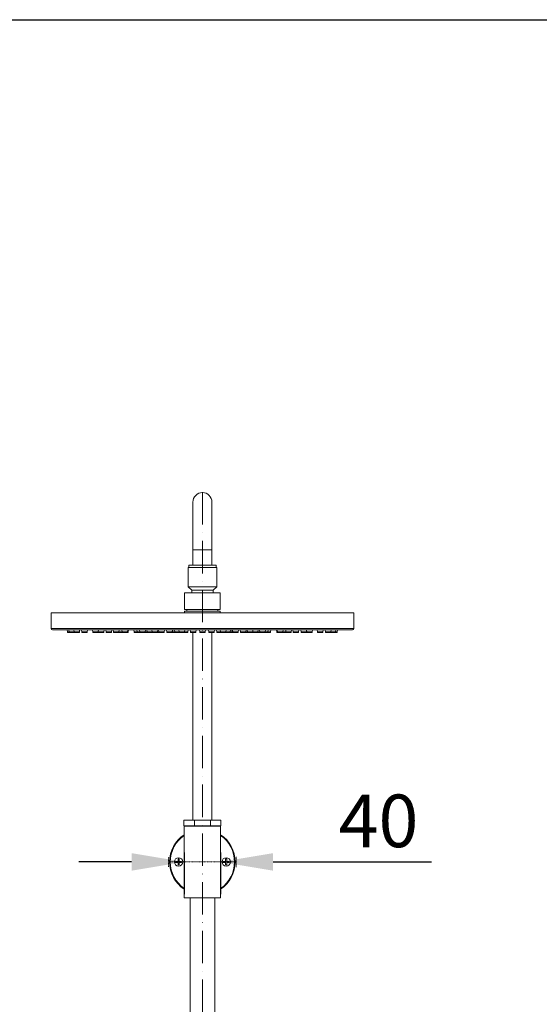
# Model space of a CAD drawing. Units: inches. Extents: x 991 to 3323, y 335 to 2638.
# Drawn here: x 2137 to 2522, y 1909 to 2638 of the extents above; entities that cross this region are included whole.
import ezdxf

# ---------------------------------------------------------------- set-up
doc = ezdxf.new("R2010")
doc.units = ezdxf.units.IN
doc.header["$MEASUREMENT"] = 0
for name, pattern in [('ACAD_ISO10W100', [18, 12, -3, 0, -3]), ('AI-Linetype-18', [0.047486, 0.037489, -0.009997]), ('AI-Linetype-19', [0.094972, 0.074978, -0.019994]), ('AI-Linetype-8', [0.047486, 0.037489, -0.009997]), ('AI-Linetype-9', [0.047486, 0.037489, -0.009997])]:
    doc.linetypes.add(name, pattern=pattern)
doc.layers.get('DEFPOINTS').update_dxf_attribs({"color": 16})
doc.layers.add('Center Line', color=250, linetype='ACAD_ISO10W100', lineweight=15)
doc.layers.add('DIM', color=3, linetype='Continuous', lineweight=13)
doc.styles.get("Standard").update_dxf_attribs({"font": 'arial_0.ttf'})
doc.dimstyles.new('1-30', dxfattribs={"dimscale": 30, "dimtxt": 1.3, "dimasz": 1.3, "dimexe": 0.8, "dimexo": 0.8, "dimgap": 0.35, "dimtad": 1, "dimdec": 0, "dimrnd": 0.5, "dimdsep": 46, "dimtxsty": 'Standard', "dimcen": 0.09, "dimadec": 0, "dimazin": 0, "dimtfac": 1, "dimtdec": 0, "dimtofl": 0, "dimtmove": 0, "dimatfit": 3, "dimfxl": 1, "dimtolj": 1, "dimtzin": 0, "dimarcsym": 1})

# ---------------------------------------------------------------- blocks, each defined once
blk = doc.blocks.new('*D2360')
at = {"layer": 'DEFPOINTS', "color": 0, "transparency": 16777216}
for p in [(2258.54, 2045.58), (2285.4, 2045.58), (2258.54, 2014.52)]:
    blk.add_point(p, dxfattribs=at)
at = {"layer": 'DIM', "color": 0, "lineweight": -2, "transparency": 16777216}
for p, q in [((2258.54, 2021.58), (2258.54, 1990.52)), ((2285.4, 2021.58), (2285.4, 1990.52)), ((2219.54, 2014.52), (2180.54, 2014.52)), ((2324.4, 2014.52), (2441.7, 2014.52))]:
    blk.add_line(p, q, dxfattribs=at)
at = {"layer": 'DIM', "color": 0, "transparency": 16777216}
for points in [[(2219.54, 2021.02), (2219.54, 2008.02), (2258.54, 2014.52)], [(2324.4, 2021.02), (2324.4, 2008.02), (2285.4, 2014.52)]]:
    blk.add_solid(points, dxfattribs=at)
at = {"layer": 'DIM', "color": 0, "transparency": 16777216, "insert": (2402.55, 2044.93), "char_height": 39, "attachment_point": 5}
blk.add_mtext('\\A1;40', dxfattribs=at)

msp = doc.modelspace()

# ---------------------------------------------------------------- linework, layer by layer
msp.add_lwpolyline([(991.12, 2638.41), (3323.22, 2638.41), (3323.22, 334.54), (991.12, 334.54)], close=True)
at = {"lineweight": 9}
for points in [[(2264.98, 2234.28), (2264.98, 2281.05)], [(2279.1, 2234.28), (2279.1, 2281.05)], [(2264.98, 2245.75), (2279.1, 2245.75)], [(2261.45, 2218.39), (2261.45, 2232.51)], [(2261.45, 2232.51), (2282.63, 2232.51)], [(2261.89, 2232.51), (2261.89, 2234.28)], [(2261.89, 2234.28), (2282.19, 2234.28)], [(2282.19, 2232.51), (2282.19, 2234.28)], [(2282.63, 2218.39), (2282.63, 2232.51)], [(2264.1, 2215.75), (2261.45, 2218.39)], [(2261.45, 2218.39), (2282.63, 2218.39)], [(2279.98, 2215.75), (2282.63, 2218.39)], [(2258.8, 2201.54), (2258.8, 2213.89)], [(2258.8, 2213.89), (2285.28, 2213.89)], [(2264.1, 2213.89), (2264.1, 2215.75)], [(2264.1, 2215.75), (2279.98, 2215.75)], [(2279.98, 2213.89), (2279.98, 2215.75)], [(2285.28, 2201.54), (2285.28, 2213.89)], [(2159.95, 2187.42), (2159.95, 2199.15)], [(2384.13, 2199.15), (2159.95, 2199.15)], [(2258.8, 2201.54), (2285.28, 2201.54)], [(2258.8, 2199.15), (2258.8, 2200.21)], [(2258.8, 2200.21), (2285.28, 2200.21)], [(2260.57, 2200.21), (2260.57, 2201.54)], [(2283.51, 2200.21), (2283.51, 2201.54)], [(2285.28, 2199.15), (2285.28, 2200.21)], [(2384.13, 2199.15), (2384.13, 2187.42)], [(2384.13, 2187.42), (2159.95, 2187.42)], [(2383.25, 2186.53), (2160.83, 2186.53)], [(2171.87, 2186.53), (2172.09, 2185.06)], [(2172.09, 2185.06), (2172.09, 2184.56)], [(2172.09, 2185.06), (2176.88, 2185.06)], [(2172.09, 2184.56), (2176.88, 2184.56)], [(2173.3, 2185.06), (2173.07, 2186.53)], [(2173.3, 2184.56), (2173.3, 2185.06)], [(2176.89, 2185.06), (2176.66, 2186.53)], [(2176.89, 2184.56), (2176.89, 2185.06)], [(2176.89, 2185.06), (2180.85, 2185.06)], [(2176.89, 2184.56), (2180.85, 2184.56)], [(2180.85, 2185.06), (2181.07, 2186.53)], [(2180.85, 2184.56), (2180.85, 2185.06)], [(2182.77, 2185.06), (2182.54, 2186.53)], [(2182.77, 2184.56), (2182.77, 2185.06)], [(2182.77, 2185.06), (2186.73, 2185.06)], [(2182.77, 2184.56), (2186.73, 2184.56)], [(2186.73, 2185.06), (2186.96, 2186.53)], [(2186.73, 2184.56), (2186.73, 2185.06)], [(2190.8, 2185.06), (2190.58, 2186.53)], [(2190.8, 2184.56), (2190.8, 2185.06)], [(2190.8, 2185.06), (2194.88, 2185.06)], [(2190.81, 2184.56), (2194.76, 2184.56)], [(2194.76, 2185.06), (2194.99, 2186.53)], [(2194.76, 2184.56), (2194.76, 2185.06)], [(2194.88, 2184.56), (2194.76, 2184.56)], [(2194.93, 2185.06), (2194.85, 2185.62)], [(2194.93, 2184.56), (2194.93, 2185.06)], [(2194.93, 2185.06), (2198.89, 2185.06)], [(2194.93, 2184.56), (2198.89, 2184.56)], [(2198.89, 2185.06), (2199.12, 2186.53)], [(2198.89, 2184.56), (2198.89, 2185.06)], [(2200.79, 2185.06), (2200.56, 2186.53)], [(2200.79, 2184.56), (2200.79, 2185.06)], [(2200.79, 2185.06), (2204.74, 2185.06)], [(2200.79, 2184.56), (2204.74, 2184.56)], [(2204.75, 2185.06), (2204.97, 2186.53)], [(2204.75, 2184.56), (2204.75, 2185.06)], [(2206.16, 2185.06), (2205.93, 2186.53)], [(2206.16, 2184.56), (2206.16, 2185.06)], [(2206.16, 2185.06), (2216.94, 2185.06)], [(2206.16, 2184.56), (2212.48, 2184.56)], [(2210.11, 2185.06), (2210.34, 2186.53)], [(2210.11, 2184.56), (2210.11, 2185.06)], [(2212.48, 2185.06), (2212.25, 2186.53)], [(2212.48, 2184.56), (2212.48, 2185.06)], [(2212.48, 2184.56), (2216.43, 2184.56)], [(2216.43, 2185.06), (2216.66, 2186.53)], [(2216.43, 2184.56), (2216.43, 2185.06)], [(2216.94, 2184.56), (2216.43, 2184.56)], [(2216.94, 2185.06), (2217.17, 2186.53)], [(2216.94, 2184.56), (2216.94, 2185.06)], [(2221.51, 2185.06), (2221.28, 2186.53)], [(2221.51, 2184.56), (2221.51, 2185.06)], [(2221.51, 2185.06), (2231, 2185.06)], [(2221.51, 2184.56), (2223.63, 2184.56)], [(2223.63, 2185.06), (2223.4, 2186.53)], [(2223.63, 2184.56), (2223.63, 2185.06)], [(2223.63, 2184.56), (2225.59, 2184.56)], [(2225.59, 2185.06), (2225.36, 2186.53)], [(2225.59, 2184.56), (2225.59, 2185.06)], [(2225.59, 2184.56), (2229.54, 2184.56)], [(2229.54, 2185.06), (2229.77, 2186.53)], [(2229.54, 2184.56), (2229.54, 2185.06)], [(2231, 2184.56), (2229.54, 2184.56)], [(2231.03, 2185.06), (2230.8, 2186.53)], [(2231.03, 2184.56), (2231.03, 2185.06)], [(2231.03, 2185.06), (2234.77, 2185.06)], [(2231.03, 2184.56), (2234.77, 2184.56)], [(2234.78, 2185.06), (2234.56, 2186.53)], [(2234.78, 2184.56), (2234.78, 2185.06)], [(2234.78, 2185.06), (2243.74, 2185.06)], [(2234.79, 2184.56), (2238.74, 2184.56)], [(2238.74, 2185.06), (2238.97, 2186.53)], [(2238.74, 2184.56), (2238.74, 2185.06)], [(2239.79, 2184.56), (2238.74, 2184.56)], [(2239.79, 2185.06), (2239.56, 2186.53)], [(2239.79, 2184.56), (2239.79, 2185.06)], [(2239.79, 2184.56), (2243.75, 2184.56)], [(2243.75, 2185.06), (2243.97, 2186.53)], [(2243.75, 2184.56), (2243.75, 2185.06)], [(2245.65, 2185.06), (2245.42, 2186.53)], [(2245.65, 2184.56), (2245.65, 2185.06)], [(2245.65, 2185.06), (2258.69, 2185.06)], [(2245.65, 2184.56), (2249.61, 2184.56)], [(2249.61, 2185.06), (2249.84, 2186.53)], [(2249.61, 2184.56), (2249.61, 2185.06)], [(2249.89, 2184.56), (2249.61, 2184.56)], [(2249.9, 2185.06), (2250.12, 2186.53)], [(2249.9, 2184.56), (2249.9, 2185.06)], [(2251.51, 2184.56), (2249.98, 2184.56)], [(2251.51, 2185.06), (2251.29, 2186.53)], [(2251.51, 2184.56), (2251.51, 2185.06)], [(2251.52, 2184.56), (2258.69, 2184.56)], [(2254.74, 2185.06), (2254.51, 2186.53)], [(2254.74, 2184.56), (2254.74, 2185.06)], [(2258.69, 2185.06), (2258.92, 2186.53)], [(2258.69, 2184.56), (2258.69, 2185.06)], [(2261.34, 2185.06), (2258.74, 2185.06)], [(2261.33, 2184.56), (2258.75, 2184.56)], [(2261.34, 2185.06), (2261.56, 2186.53)], [(2261.34, 2184.56), (2261.34, 2185.06)], [(2263.24, 2185.06), (2263.01, 2186.53)], [(2263.24, 2184.56), (2263.24, 2185.06)], [(2263.24, 2185.06), (2267.2, 2185.06)], [(2263.24, 2184.56), (2267.2, 2184.56)], [(2264.98, 2184.56), (2264.98, 2045.58)], [(2267.2, 2185.06), (2267.43, 2186.53)], [(2267.2, 2184.56), (2267.2, 2185.06)], [(2270.06, 2185.06), (2269.83, 2186.53)], [(2270.06, 2184.56), (2270.06, 2185.06)], [(2270.06, 2185.06), (2274.02, 2185.06)], [(2270.06, 2184.56), (2274.02, 2184.56)], [(2274.02, 2185.06), (2274.25, 2186.53)], [(2274.02, 2184.56), (2274.02, 2185.06)], [(2276.88, 2185.06), (2276.65, 2186.53)], [(2276.88, 2184.56), (2276.88, 2185.06)], [(2276.88, 2185.06), (2280.84, 2185.06)], [(2276.88, 2184.56), (2280.84, 2184.56)], [(2279.1, 2184.56), (2279.1, 2045.58)], [(2280.84, 2185.06), (2281.06, 2186.53)], [(2280.84, 2184.56), (2280.84, 2185.06)], [(2282.74, 2185.06), (2282.52, 2186.53)], [(2282.74, 2184.56), (2282.74, 2185.06)], [(2282.74, 2185.06), (2285.33, 2185.06)], [(2282.74, 2184.56), (2285.33, 2184.56)], [(2285.39, 2185.06), (2285.16, 2186.53)], [(2285.39, 2184.56), (2285.39, 2185.06)], [(2285.39, 2185.06), (2298.43, 2185.06)], [(2285.39, 2184.56), (2292.56, 2184.56)], [(2289.34, 2185.06), (2289.57, 2186.53)], [(2289.34, 2184.56), (2289.34, 2185.06)], [(2292.56, 2185.06), (2292.79, 2186.53)], [(2292.56, 2184.56), (2292.56, 2185.06)], [(2292.71, 2184.56), (2294.1, 2184.56)], [(2294.19, 2185.06), (2293.96, 2186.53)], [(2294.19, 2184.56), (2294.19, 2185.06)], [(2294.19, 2184.56), (2298.43, 2184.56)], [(2294.47, 2185.06), (2294.24, 2186.53)], [(2294.47, 2184.56), (2294.47, 2185.06)], [(2298.43, 2185.06), (2298.66, 2186.53)], [(2298.43, 2184.56), (2298.43, 2185.06)], [(2300.34, 2185.06), (2300.11, 2186.53)], [(2300.34, 2184.56), (2300.34, 2185.06)], [(2300.34, 2185.06), (2309.29, 2185.06)], [(2300.34, 2184.56), (2304.29, 2184.56)], [(2304.29, 2185.06), (2304.52, 2186.53)], [(2304.29, 2184.56), (2304.29, 2185.06)], [(2304.29, 2184.56), (2309.29, 2184.56)], [(2305.34, 2185.06), (2305.11, 2186.53)], [(2305.34, 2184.56), (2305.34, 2185.06)], [(2309.3, 2185.06), (2309.52, 2186.53)], [(2309.3, 2184.56), (2309.3, 2185.06)], [(2309.31, 2185.06), (2313.05, 2185.06)], [(2309.31, 2184.56), (2313.05, 2184.56)], [(2313.05, 2185.06), (2313.28, 2186.53)], [(2313.05, 2184.56), (2313.05, 2185.06)], [(2313.08, 2185.06), (2322.57, 2185.06)], [(2313.08, 2184.56), (2314.54, 2184.56)], [(2314.54, 2185.06), (2314.31, 2186.53)], [(2314.54, 2184.56), (2314.54, 2185.06)], [(2314.54, 2184.56), (2318.5, 2184.56)], [(2318.5, 2185.06), (2318.72, 2186.53)], [(2318.5, 2184.56), (2318.5, 2185.06)], [(2318.5, 2184.56), (2322.57, 2184.56)], [(2320.45, 2185.06), (2320.68, 2186.53)], [(2320.45, 2184.56), (2320.45, 2185.06)], [(2322.57, 2185.06), (2322.8, 2186.53)], [(2322.57, 2184.56), (2322.57, 2185.06)], [(2327.14, 2185.06), (2326.91, 2186.53)], [(2327.14, 2184.56), (2327.14, 2185.06)], [(2327.14, 2185.06), (2337.92, 2185.06)], [(2327.14, 2184.56), (2337.92, 2184.56)], [(2327.65, 2185.06), (2327.42, 2186.53)], [(2327.65, 2184.56), (2327.65, 2185.06)], [(2331.6, 2185.06), (2331.83, 2186.53)], [(2331.6, 2184.56), (2331.6, 2185.06)], [(2333.97, 2185.06), (2333.74, 2186.53)], [(2333.97, 2184.56), (2333.97, 2185.06)], [(2337.92, 2185.06), (2338.15, 2186.53)], [(2337.92, 2184.56), (2337.92, 2185.06)], [(2339.34, 2185.06), (2339.11, 2186.53)], [(2339.34, 2184.56), (2339.34, 2185.06)], [(2339.34, 2185.06), (2343.29, 2185.06)], [(2339.34, 2184.56), (2343.29, 2184.56)], [(2343.29, 2185.06), (2343.52, 2186.53)], [(2343.29, 2184.56), (2343.29, 2185.06)], [(2345.19, 2185.06), (2344.96, 2186.53)], [(2345.19, 2184.56), (2345.19, 2185.06)], [(2345.19, 2185.06), (2349.14, 2185.06)], [(2345.19, 2184.56), (2349.14, 2184.56)], [(2349.32, 2185.06), (2349.09, 2186.53)], [(2349.14, 2185.06), (2349.23, 2185.62)], [(2349.14, 2184.56), (2349.14, 2185.06)], [(2349.2, 2185.06), (2353.28, 2185.06)], [(2349.32, 2184.56), (2349.32, 2185.06)], [(2349.32, 2184.56), (2353.27, 2184.56)], [(2353.28, 2185.06), (2353.5, 2186.53)], [(2353.28, 2184.56), (2353.28, 2185.06)], [(2357.35, 2185.06), (2357.12, 2186.53)], [(2357.35, 2184.56), (2357.35, 2185.06)], [(2357.35, 2185.06), (2361.31, 2185.06)], [(2357.35, 2184.56), (2361.31, 2184.56)], [(2361.31, 2185.06), (2361.54, 2186.53)], [(2361.31, 2184.56), (2361.31, 2185.06)], [(2363.23, 2185.06), (2363.01, 2186.53)], [(2363.23, 2184.56), (2363.23, 2185.06)], [(2363.23, 2185.06), (2367.19, 2185.06)], [(2363.24, 2184.56), (2367.19, 2184.56)], [(2367.19, 2185.06), (2367.42, 2186.53)], [(2367.19, 2184.56), (2367.19, 2185.06)], [(2367.2, 2185.06), (2371.98, 2185.06)], [(2367.2, 2184.56), (2371.98, 2184.56)], [(2370.78, 2185.06), (2371.01, 2186.53)], [(2370.78, 2184.56), (2370.78, 2185.06)], [(2372.21, 2186.53), (2371.98, 2185.06)], [(2371.98, 2185.06), (2371.98, 2184.56)], [(2258.36, 2045.41), (2258.36, 2041.35)], [(2258.36, 2045.41), (2266.17, 2045.41)], [(2258.54, 2045.58), (2285.54, 2045.58)], [(2266.17, 2045.41), (2266.18, 2045.45), (2266.21, 2045.48), (2266.26, 2045.51), (2266.31, 2045.54), (2266.37, 2045.56), (2266.44, 2045.57), (2266.51, 2045.58), (2266.59, 2045.58)], [(2266.17, 2045.41), (2266.17, 2041.35)], [(2277.49, 2045.58), (2277.56, 2045.58), (2277.63, 2045.57), (2277.69, 2045.56), (2277.74, 2045.55), (2277.79, 2045.53), (2277.84, 2045.51), (2277.88, 2045.47), (2277.9, 2045.44), (2277.91, 2045.41)], [(2277.91, 2045.41), (2277.91, 2041.35)], [(2277.91, 2045.41), (2285.72, 2045.41)], [(2285.72, 2045.41), (2285.72, 2041.35)], [(2258.36, 2041.35), (2266.17, 2041.35)], [(2258.54, 2041.17), (2285.54, 2041.17)], [(2258.58, 2040.99), (2258.58, 1988.03)], [(2258.58, 2040.99), (2285.5, 2040.99)], [(2261.01, 2041.17), (2261.01, 2040.99)], [(2266.59, 2041.17), (2266.52, 2041.17), (2266.45, 2041.18), (2266.39, 2041.19), (2266.34, 2041.2), (2266.29, 2041.22), (2266.24, 2041.25), (2266.21, 2041.28), (2266.18, 2041.31), (2266.17, 2041.35)], [(2277.91, 2041.35), (2277.9, 2041.3), (2277.87, 2041.27), (2277.82, 2041.24), (2277.77, 2041.21), (2277.71, 2041.2), (2277.64, 2041.18), (2277.57, 2041.17), (2277.49, 2041.17)], [(2277.91, 2041.35), (2285.72, 2041.35)], [(2283.07, 2041.17), (2283.07, 2040.99)], [(2285.5, 2040.99), (2285.5, 1988.03)], [(2252.18, 2014.95), (2252.18, 2014.07)], [(2252.18, 2014.95), (2253.94, 2014.95)], [(2252.18, 2014.07), (2253.94, 2014.07)], [(2253.95, 2016.72), (2253.95, 2014.95)], [(2254.83, 2016.72), (2253.95, 2016.72)], [(2253.95, 2014.07), (2253.95, 2012.31)], [(2254.83, 2016.72), (2254.83, 2014.95)], [(2254.83, 2014.95), (2256.59, 2014.95)], [(2254.83, 2014.07), (2254.83, 2012.31)], [(2254.83, 2014.07), (2256.59, 2014.07)], [(2256.6, 2014.95), (2256.6, 2014.07)], [(2287.49, 2014.95), (2287.49, 2014.07)], [(2287.49, 2014.95), (2289.25, 2014.95)], [(2287.49, 2014.07), (2289.25, 2014.07)], [(2289.25, 2016.72), (2289.25, 2014.95)], [(2290.13, 2016.72), (2289.25, 2016.72)], [(2289.25, 2014.07), (2289.25, 2012.31)], [(2290.13, 2016.72), (2290.13, 2014.95)], [(2290.13, 2014.95), (2291.9, 2014.95)], [(2290.13, 2014.07), (2290.13, 2012.31)], [(2290.13, 2014.07), (2291.9, 2014.07)], [(2291.9, 2014.95), (2291.9, 2014.07)], [(2254.83, 2012.31), (2253.95, 2012.31)], [(2290.13, 2012.31), (2289.25, 2012.31)], [(2258.58, 1988.04), (2285.5, 1988.04)], [(2262.95, 1667.89), (2262.95, 1988.04)], [(2281.13, 1868.3), (2281.13, 1988.03)]]:
    msp.add_lwpolyline(points, dxfattribs=at)
at = {"linetype": 'AI-Linetype-18', "lineweight": 9}
msp.add_lwpolyline([(2272.04, 2014.52), (2246.77, 2014.52)], dxfattribs=at)
at = {"linetype": 'AI-Linetype-8', "lineweight": 9}
msp.add_lwpolyline([(2246.89, 2018.11), (2246.89, 2010.76)], dxfattribs=at)
at = {"linetype": 'AI-Linetype-19', "lineweight": 9}
msp.add_lwpolyline([(2272.04, 2014.52), (2297.11, 2014.52)], dxfattribs=at)
at = {"linetype": 'AI-Linetype-9', "lineweight": 9}
msp.add_lwpolyline([(2297.11, 2018.39), (2297.11, 2010.54)], dxfattribs=at)
at = {"lineweight": 9}
for points in [[(2272.04, 2288.12), (2268.14, 2288.12), (2264.98, 2284.96), (2264.98, 2281.06)], [(2279.1, 2281.06), (2279.1, 2284.96), (2275.94, 2288.12), (2272.04, 2288.12)], [(2159.95, 2187.42), (2159.95, 2186.93), (2160.35, 2186.53), (2160.83, 2186.53)], [(2383.25, 2186.53), (2383.73, 2186.53), (2384.13, 2186.93), (2384.13, 2187.42)], [(2258.54, 2045.58), (2258.44, 2045.58), (2258.36, 2045.51), (2258.36, 2045.41)], [(2285.72, 2045.41), (2285.72, 2045.51), (2285.64, 2045.58), (2285.54, 2045.58)], [(2258.36, 2041.35), (2258.36, 2041.25), (2258.44, 2041.17), (2258.54, 2041.17)], [(2285.54, 2041.17), (2285.64, 2041.17), (2285.72, 2041.25), (2285.72, 2041.35)], [(2258.54, 2034.69), (2251.81, 2030.18), (2247.77, 2022.62), (2247.77, 2014.52)], [(2258.54, 2034.15), (2252.07, 2029.7), (2248.21, 2022.36), (2248.21, 2014.52)], [(2285.54, 2034.69), (2292.27, 2030.18), (2296.31, 2022.62), (2296.31, 2014.52)], [(2285.54, 2034.15), (2292.01, 2029.7), (2295.87, 2022.36), (2295.87, 2014.52)], [(2247.77, 2014.52), (2247.77, 2006.42), (2251.81, 1998.85), (2258.54, 1994.34)], [(2248.21, 2014.52), (2248.21, 2006.67), (2252.07, 1999.33), (2258.54, 1994.88)], [(2252.22, 2014.95), (2252.17, 2014.66), (2252.17, 2014.37), (2252.22, 2014.08)], [(2254.08, 2016.7), (2254.03, 2016.69), (2253.99, 2016.69), (2253.94, 2016.68)], [(2254.83, 2016.67), (2254.79, 2016.68), (2254.75, 2016.69), (2254.7, 2016.7)], [(2256.55, 2014.95), (2256.61, 2014.66), (2256.61, 2014.37), (2256.55, 2014.08)], [(2296.31, 2014.52), (2296.31, 2006.42), (2292.27, 1998.85), (2285.54, 1994.34)], [(2295.87, 2014.52), (2295.87, 2006.67), (2292.01, 1999.33), (2285.54, 1994.88)], [(2287.53, 2014.95), (2287.47, 2014.66), (2287.47, 2014.37), (2287.53, 2014.08)], [(2289.38, 2016.7), (2289.34, 2016.69), (2289.29, 2016.69), (2289.25, 2016.68)], [(2290.14, 2016.67), (2290.09, 2016.68), (2290.05, 2016.69), (2290, 2016.7)], [(2291.86, 2014.95), (2291.91, 2014.66), (2291.91, 2014.37), (2291.86, 2014.08)], [(2253.94, 2012.35), (2253.99, 2012.34), (2254.03, 2012.34), (2254.08, 2012.33)], [(2254.69, 2012.33), (2254.74, 2012.34), (2254.79, 2012.34), (2254.83, 2012.35)], [(2289.25, 2012.35), (2289.29, 2012.34), (2289.34, 2012.34), (2289.38, 2012.33)], [(2290, 2012.33), (2290.05, 2012.34), (2290.09, 2012.34), (2290.14, 2012.35)]]:
    msp.add_open_spline(points, degree=3, dxfattribs=at)
for points in [[(2257.48, 2014.52), (2257.48, 2016.22), (2256.1, 2017.6), (2254.39, 2017.6), (2252.68, 2017.6), (2251.3, 2016.22), (2251.3, 2014.52), (2251.3, 2012.81), (2252.68, 2011.42), (2254.39, 2011.42), (2256.1, 2011.42), (2257.48, 2012.81), (2257.48, 2014.52)], [(2292.78, 2014.52), (2292.78, 2016.22), (2291.4, 2017.6), (2289.69, 2017.6), (2287.99, 2017.6), (2286.6, 2016.22), (2286.6, 2014.52), (2286.6, 2012.81), (2287.99, 2011.42), (2289.69, 2011.42), (2291.4, 2011.42), (2292.78, 2012.81), (2292.78, 2014.52)]]:
    msp.add_open_spline(points, degree=3, knots=[0, 0, 0, 0, 1, 1, 1, 2, 2, 2, 3, 3, 3, 4, 4, 4, 4], dxfattribs=at)
at = {"layer": 'Center Line', "lineweight": 0, "ltscale": 2}
msp.add_lwpolyline([(2272.04, 1325.77), (2272.04, 2292.12)], dxfattribs=at)

# ---------------------------------------------------------------- dimensions: what is measured, and where the dimension line sits
at = {"layer": 'DIM'}
dim = msp.add_linear_dim(base=(2258.54, 2014.52), p1=(2285.4, 2045.58), p2=(2258.54, 2045.58), text='40', dimstyle='1-30', dxfattribs=at)
dim.commit()
dim.dimension.update_dxf_attribs({"geometry": '*D2360', "text_midpoint": (2402.55, 2014.52), "dimtype": 160})

doc.saveas('drawing.dxf')
